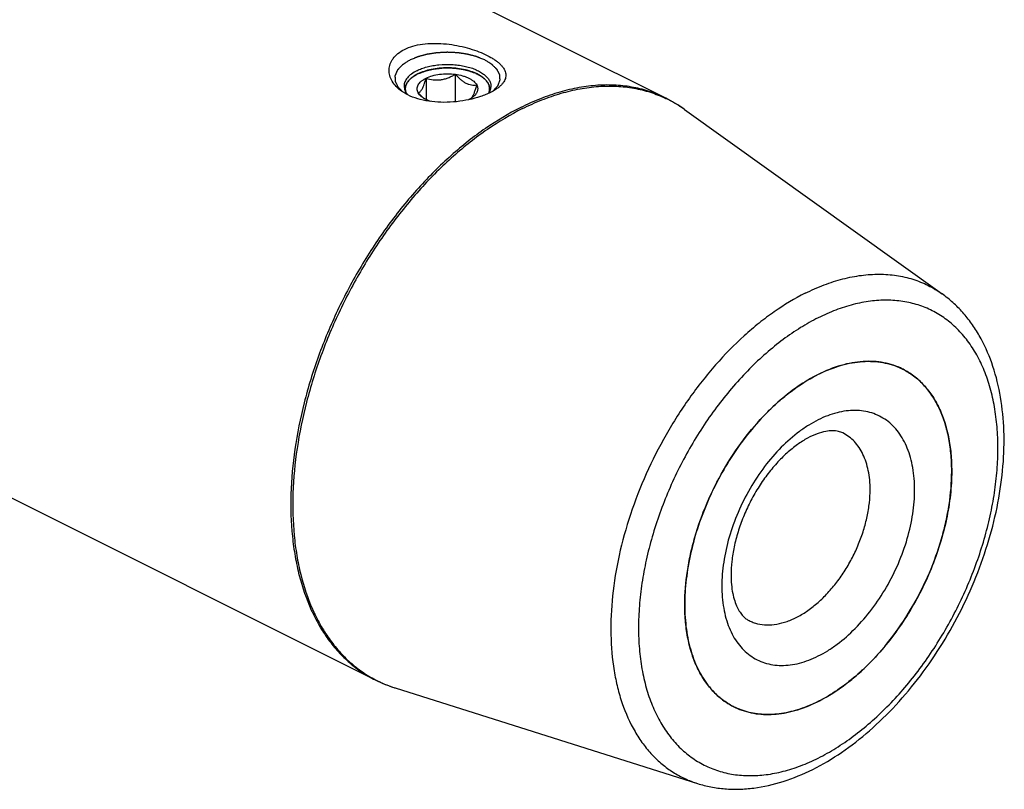
# Model space of a CAD drawing. Units: millimetres. Extents: x 0 to 594, y 0 to 420.
# Drawn here: x 201 to 248, y 32 to 69 of the extents above; entities that cross this region are included whole.
import ezdxf

# ---------------------------------------------------------------- set-up
doc = ezdxf.new("R2010")
doc.units = ezdxf.units.MM
doc.header["$LTSCALE"] = 32.67
for name, color, linetype in [('10003437_HP_CL', 7, 'CONTINUOUS'), ('30942078_CL', 7, 'CONTINUOUS'), ('606967895-000_CL', 7, 'CONTINUOUS')]:
    doc.layers.add(name, color=color, linetype=linetype)

msp = doc.modelspace()

# ---------------------------------------------------------------- linework, layer by layer
at = {"layer": '10003437_HP_CL', "color": 3, "linetype": 'CONTINUOUS'}
for p, q in [((219.8726, 65.8899), (219.8943, 65.905)), ((219.8943, 65.905), (219.9112, 65.9163)), ((219.9722, 65.9546), (219.9853, 65.9623)), ((220.0503, 65.9985), (220.0582, 66.0027)), ((220.0582, 66.0027), (220.0914, 66.0196)), ((220.0914, 66.0196), (220.1254, 66.0363)), ((223.0043, 65.9827), (223.0148, 65.9768)), ((223.078, 65.9395), (223.088, 65.9333)), ((219.5027, 65.309), (219.5027, 65.2025)), ((223.5227, 65.309), (223.5227, 65.2025))]:
    msp.add_line(p, q, dxfattribs=at)
at = {"layer": '10003437_HP_CL', "color": 7, "linetype": 'CONTINUOUS'}
for p, q in [((220.4921, 65.8193), (220.4921, 64.7987)), ((221.8863, 66.0061), (221.8863, 64.6929)), ((220.3426, 64.8981), (220.3408, 64.8997))]:
    msp.add_line(p, q, dxfattribs=at)
for centre, radius, start, end in [((220.0057, 65.309), 0.5029, 180.00628, 181.57575), ((221.5267, 66.2454), 1.7937, 228.68982, 231.11661), ((221.8859, 66.0938), 1.4479, 295.62435, 296.56193)]:
    msp.add_arc(centre, radius, start, end, dxfattribs=at)
for points, knots in [([(222.934, 66.0196), (222.8358, 66.0687), (222.6219, 66.1547), (222.2761, 66.2456), (221.9016, 66.3015), (221.5125, 66.3204), (221.1234, 66.3015), (220.7489, 66.2455), (220.4032, 66.1546), (220.1893, 66.0686), (220.0911, 66.0195)], [0, 0, 0, 0, 0.112534, 0.2354733, 0.3658273, 0.5000175, 0.6342057, 0.7645513, 0.887484, 1, 1, 1, 1]), ([(219.8716, 65.8892), (219.8153, 65.8495), (219.714, 65.7663), (219.5945, 65.6225), (219.5313, 65.492), (219.5068, 65.387), (219.5027, 65.3348), (219.5027, 65.309)], [0, 0, 0, 0, 0.2896724, 0.547959, 0.7809017, 0.891398, 1, 1, 1, 1]), ([(220.0911, 66.0195), (220.0713, 66.0096), (219.9958, 65.9702), (219.923, 65.9256), (219.8716, 65.8892)], [0, 0, 0, 0, 0.2605047, 1, 1, 1, 1]), ([(220.1185, 65.1222), (220.1029, 65.1515), (220.0781, 65.2122), (220.0651, 65.309), (220.0781, 65.4058), (220.1165, 65.5001), (220.1789, 65.5902), (220.2638, 65.6749), (220.3696, 65.7529), (220.4494, 65.798), (220.4921, 65.8193)], [0, 0, 0, 0, 0.1118723, 0.2185743, 0.3252441, 0.4371345, 0.5584608, 0.6919771, 0.8391191, 1, 1, 1, 1]), ([(220.1185, 65.1222), (220.1339, 65.1252), (220.167, 65.1371), (220.2146, 65.1723), (220.2625, 65.229), (220.3103, 65.3088), (220.3577, 65.4114), (220.4042, 65.5339), (220.4494, 65.672), (220.4779, 65.7691), (220.4921, 65.8193)], [0, 0, 0, 0, 0.0575764, 0.1267207, 0.214918, 0.3279013, 0.4670478, 0.6290771, 0.8084687, 1, 1, 1, 1]), ([(220.4921, 65.8193), (220.5876, 65.867), (220.8002, 65.9458), (221.1443, 66.0151), (221.5127, 66.0387), (221.7626, 66.0227), (221.8863, 66.0061)], [0, 0, 0, 0, 0.224783, 0.4743472, 0.7371643, 1, 1, 1, 1]), ([(220.4921, 65.8193), (220.6022, 65.7847), (220.7735, 65.7442), (221.009, 65.7292), (221.1908, 65.7413), (221.3723, 65.7783), (221.5499, 65.8375), (221.7217, 65.9145), (221.832, 65.9745), (221.8863, 66.0061)], [0, 0, 0, 0, 0.2378816, 0.3603106, 0.4852996, 0.6125026, 0.7411598, 0.8705015, 1, 1, 1, 1]), ([(221.8863, 66.0061), (221.9256, 65.9624), (222.0052, 65.878), (222.1301, 65.7616), (222.2593, 65.6613), (222.3917, 65.5818), (222.5252, 65.5266), (222.6567, 65.4959), (222.784, 65.4864), (222.8667, 65.4913), (222.9069, 65.4958)], [0, 0, 0, 0, 0.1480858, 0.2919605, 0.4296726, 0.5592416, 0.6797065, 0.7919088, 0.8979491, 1, 1, 1, 1]), ([(221.8863, 66.0061), (222.0038, 65.9904), (222.1749, 65.956), (222.389, 65.8851), (222.531, 65.8234), (222.656, 65.7529), (222.7902, 65.6539), (222.8713, 65.5622), (222.9069, 65.4958)], [0, 0, 0, 0, 0.3022194, 0.4429065, 0.5746712, 0.6964882, 0.8078497, 1, 1, 1, 1]), ([(223.1539, 65.8893), (223.1372, 65.9011), (223.0665, 65.9488), (222.992, 65.9907), (222.934, 66.0196)], [0, 0, 0, 0, 0.2396733, 1, 1, 1, 1]), ([(223.5227, 65.309), (223.5227, 65.3348), (223.5187, 65.387), (223.4941, 65.492), (223.4309, 65.6226), (223.3114, 65.7664), (223.2101, 65.8495), (223.1539, 65.8893)], [0, 0, 0, 0, 0.1086013, 0.2190955, 0.4520398, 0.7103262, 1, 1, 1, 1]), ([(219.5029, 65.2952), (219.5032, 65.2837), (219.5061, 65.2371), (219.5155, 65.1909), (219.5258, 65.1573)], [0, 0, 0, 0, 0.2476006, 1, 1, 1, 1]), ([(222.9069, 65.4958), (222.8895, 65.4341), (222.8547, 65.3165), (222.7988, 65.1528), (222.7414, 65.0159), (222.6973, 64.9372), (222.6742, 64.905)], [0, 0, 0, 0, 0.3016967, 0.5772622, 0.8135606, 1, 1, 1, 1]), ([(222.9069, 65.4958), (222.9201, 65.4711), (222.9418, 65.4204), (222.9577, 65.3403), (222.9557, 65.2596), (222.9357, 65.1797), (222.8984, 65.1019), (222.8445, 65.027), (222.7748, 64.9558), (222.7205, 64.913), (222.6913, 64.8924)], [0, 0, 0, 0, 0.1186696, 0.2321107, 0.3439588, 0.4582413, 0.5785905, 0.7078578, 0.8479582, 1, 1, 1, 1]), ([(223.5004, 65.1598), (223.5041, 65.172), (223.517, 65.2208), (223.5227, 65.2714), (223.5227, 65.309)], [0, 0, 0, 0, 0.253872, 1, 1, 1, 1]), ([(220.3408, 64.8997), (220.3215, 64.9166), (220.2441, 64.9874), (220.1715, 65.0633), (220.1185, 65.1222)], [0, 0, 0, 0, 0.2450952, 1, 1, 1, 1]), ([(220.3342, 64.8924), (220.3104, 64.9092), (220.227, 64.9736), (220.1546, 65.0549), (220.1185, 65.1222)], [0, 0, 0, 0, 0.2759452, 1, 1, 1, 1]), ([(220.722, 64.7053), (220.6498, 64.7289), (220.5155, 64.7815), (220.3897, 64.8531), (220.3342, 64.8924)], [0, 0, 0, 0, 0.5274819, 1, 1, 1, 1]), ([(222.6913, 64.8924), (222.6793, 64.8839), (222.6285, 64.8496), (222.575, 64.8195), (222.5334, 64.7987)], [0, 0, 0, 0, 0.2396942, 1, 1, 1, 1]), ([(222.6742, 64.905), (222.6705, 64.8998), (222.6566, 64.8811), (222.6411, 64.8635), (222.6289, 64.8517)], [0, 0, 0, 0, 0.2732299, 1, 1, 1, 1])]:
    msp.add_open_spline(points, degree=3, knots=knots, dxfattribs=at)
at = {"layer": '10003437_HP_CL', "color": 3, "linetype": 'CONTINUOUS'}
for points, knots in [([(220.1254, 66.0363), (220.1501, 66.0457), (220.1995, 66.0647), (220.2736, 66.0932), (220.3354, 66.1169), (220.3786, 66.1335), (220.4033, 66.143), (220.4218, 66.1501), (220.4373, 66.1561), (220.4496, 66.1608), (220.4574, 66.1637), (220.4633, 66.1663), (220.4705, 66.1679), (220.4827, 66.1708), (220.5074, 66.1766), (220.5426, 66.185), (220.5989, 66.1983), (220.6552, 66.2117), (220.7115, 66.225), (220.7537, 66.235), (220.7889, 66.2433), (220.817, 66.25), (220.8328, 66.2538), (220.8434, 66.2562), (220.8504, 66.258), (220.86, 66.2589), (220.8713, 66.2603), (220.8941, 66.2629), (220.9282, 66.267), (220.9737, 66.2723), (221.0344, 66.2793), (221.095, 66.2864), (221.1557, 66.2935), (221.1936, 66.2979), (221.2239, 66.3015), (221.2467, 66.304), (221.2656, 66.3067), (221.2812, 66.3065), (221.2968, 66.3067), (221.3162, 66.3068), (221.3474, 66.3071), (221.3863, 66.3074), (221.433, 66.3078), (221.4798, 66.3082), (221.5265, 66.3086), (221.5732, 66.3089), (221.6121, 66.3093), (221.6433, 66.3095), (221.6627, 66.3097), (221.6783, 66.3098), (221.6939, 66.3102), (221.7133, 66.3078), (221.7365, 66.3056), (221.7676, 66.3025), (221.8064, 66.2986), (221.8685, 66.2924), (221.9305, 66.2861), (221.9926, 66.2799), (222.0392, 66.2752), (222.0741, 66.2717), (222.0974, 66.2694), (222.109, 66.2682), (222.1207, 66.2671), (222.1311, 66.2645), (222.1419, 66.2622), (222.1562, 66.259), (222.1811, 66.2536), (222.2168, 66.2458), (222.2596, 66.2364), (222.3167, 66.2239), (222.3737, 66.2114), (222.4308, 66.1989), (222.4664, 66.1911), (222.4914, 66.1857), (222.5039, 66.1829), (222.5111, 66.1814), (222.5173, 66.1789), (222.5253, 66.1761), (222.538, 66.1714), (222.554, 66.1657), (222.5731, 66.1587), (222.5986, 66.1495), (222.6433, 66.1333), (222.7071, 66.1102), (222.7836, 66.0825), (222.8346, 66.064), (222.8601, 66.0548)], [0, 0, 0, 0, 0.03125, 0.0625, 0.09375, 0.109375, 0.1171875, 0.125, 0.1328125, 0.1367188, 0.140625, 0.1425781, 0.1445312, 0.1484375, 0.15625, 0.171875, 0.1875, 0.21875, 0.234375, 0.25, 0.265625, 0.2734375, 0.28125, 0.2832031, 0.2851562, 0.2890625, 0.2929688, 0.296875, 0.3125, 0.328125, 0.34375, 0.375, 0.390625, 0.40625, 0.4140625, 0.421875, 0.4296875, 0.4335938, 0.4375, 0.4453125, 0.453125, 0.46875, 0.484375, 0.5, 0.515625, 0.53125, 0.546875, 0.5546875, 0.5625, 0.5664062, 0.5703125, 0.578125, 0.5859375, 0.59375, 0.609375, 0.625, 0.65625, 0.671875, 0.6875, 0.703125, 0.7070312, 0.7109375, 0.7148438, 0.71875, 0.7226562, 0.7265625, 0.734375, 0.75, 0.765625, 0.78125, 0.8125, 0.828125, 0.84375, 0.8515625, 0.8554688, 0.8574219, 0.859375, 0.8632812, 0.8671875, 0.875, 0.8828125, 0.890625, 0.90625, 0.9375, 0.96875, 1, 1, 1, 1]), ([(219.503, 65.2922), (219.5039, 65.3054), (219.5054, 65.3251), (219.5072, 65.3513), (219.5084, 65.3678), (219.5093, 65.3809), (219.51, 65.3891), (219.5102, 65.3957), (219.5114, 65.4006), (219.5128, 65.4055), (219.5156, 65.4152), (219.5197, 65.4299), (219.5252, 65.4494), (219.5308, 65.469), (219.5349, 65.4836), (219.5377, 65.4934), (219.539, 65.4983), (219.5406, 65.5031), (219.544, 65.5095), (219.5479, 65.5175), (219.5575, 65.5366), (219.5686, 65.5589), (219.5799, 65.5812), (219.5854, 65.5924), (219.5887, 65.5988), (219.5907, 65.6036), (219.5945, 65.6082), (219.5988, 65.6144), (219.6068, 65.6252), (219.6225, 65.6468), (219.6384, 65.6684), (219.6518, 65.6869), (219.6576, 65.6947), (219.6618, 65.7008), (219.666, 65.7054), (219.6706, 65.71), (219.6795, 65.7192), (219.693, 65.7329), (219.711, 65.7512), (219.7289, 65.7695), (219.744, 65.7847), (219.7543, 65.7954), (219.7605, 65.8014), (219.7678, 65.807), (219.7766, 65.814), (219.7909, 65.8253), (219.8086, 65.8393), (219.837, 65.8618), (219.8584, 65.8787), (219.8726, 65.8899)], [0, 0, 0, 0, 0.0625, 0.09375, 0.125, 0.140625, 0.15625, 0.1640625, 0.171875, 0.1796875, 0.1875, 0.21875, 0.25, 0.28125, 0.3125, 0.3203125, 0.328125, 0.3359375, 0.34375, 0.359375, 0.375, 0.4375, 0.46875, 0.484375, 0.4921875, 0.5, 0.5078125, 0.515625, 0.53125, 0.5625, 0.625, 0.640625, 0.65625, 0.6640625, 0.671875, 0.6796875, 0.6875, 0.71875, 0.75, 0.78125, 0.8125, 0.828125, 0.8359375, 0.84375, 0.859375, 0.875, 0.90625, 0.9375, 1, 1, 1, 1]), ([(219.9112, 65.9163), (219.9154, 65.9191), (219.9208, 65.9225), (219.9272, 65.9267), (219.9304, 65.9288), (219.9331, 65.9305), (219.9354, 65.9319), (219.9367, 65.9328), (219.9395, 65.9345), (219.9427, 65.9365), (219.9459, 65.9385), (219.9494, 65.9407), (219.9512, 65.9418), (219.9529, 65.9428), (219.9545, 65.9438), (219.9562, 65.9449), (219.9578, 65.9459), (219.9597, 65.947), (219.9632, 65.9491), (219.9672, 65.9515), (219.9706, 65.9536), (219.9722, 65.9546)], [0, 0, 0, 0, 0.25, 0.3125, 0.375, 0.4375, 0.46875, 0.5, 0.53125, 0.5625, 0.625, 0.65625, 0.6875, 0.71875, 0.75, 0.78125, 0.8125, 0.84375, 0.875, 0.9375, 1, 1, 1, 1]), ([(219.9853, 65.9623), (219.9898, 65.9649), (219.9956, 65.9682), (220.0025, 65.9722), (220.006, 65.9742), (220.0088, 65.9758), (220.0113, 65.9772), (220.0127, 65.978), (220.0157, 65.9796), (220.0191, 65.9815), (220.0226, 65.9834), (220.0263, 65.9855), (220.0283, 65.9866), (220.03, 65.9875), (220.0318, 65.9885), (220.0336, 65.9895), (220.0353, 65.9904), (220.0373, 65.9915), (220.0409, 65.9934), (220.0451, 65.9957), (220.0486, 65.9976), (220.0503, 65.9985)], [0, 0, 0, 0, 0.25, 0.3125, 0.375, 0.4375, 0.46875, 0.5, 0.53125, 0.5625, 0.625, 0.65625, 0.6875, 0.71875, 0.75, 0.78125, 0.8125, 0.84375, 0.875, 0.9375, 1, 1, 1, 1]), ([(222.8601, 66.0548), (222.8627, 66.0536), (222.8679, 66.0512), (222.8737, 66.0486), (222.8776, 66.0468), (222.8795, 66.0459), (222.8816, 66.0449), (222.8857, 66.043), (222.8895, 66.0412), (222.8932, 66.0395), (222.8964, 66.038), (222.898, 66.0372), (222.9006, 66.036), (222.9032, 66.0347), (222.9055, 66.0336), (222.9082, 66.0323), (222.911, 66.0309), (222.9148, 66.0291), (222.9197, 66.0267), (222.9262, 66.0235), (222.9309, 66.0212), (222.934, 66.0196)], [0, 0, 0, 0, 0.125, 0.25, 0.28125, 0.3125, 0.34375, 0.375, 0.4375, 0.46875, 0.5, 0.53125, 0.5625, 0.625, 0.65625, 0.6875, 0.71875, 0.75, 0.8125, 0.875, 1, 1, 1, 1]), ([(222.934, 66.0196), (222.9365, 66.0184), (222.9414, 66.0159), (222.947, 66.0131), (222.9507, 66.0112), (222.9525, 66.0103), (222.9545, 66.0093), (222.9584, 66.0072), (222.962, 66.0054), (222.9655, 66.0035), (222.9686, 66.0019), (222.9701, 66.0012), (222.9726, 65.9998), (222.975, 65.9985), (222.9772, 65.9974), (222.9797, 65.996), (222.9825, 65.9946), (222.986, 65.9927), (222.9907, 65.9902), (222.9969, 65.9868), (223.0013, 65.9843), (223.0043, 65.9827)], [0, 0, 0, 0, 0.125, 0.25, 0.28125, 0.3125, 0.34375, 0.375, 0.4375, 0.46875, 0.5, 0.53125, 0.5625, 0.625, 0.65625, 0.6875, 0.71875, 0.75, 0.8125, 0.875, 1, 1, 1, 1]), ([(223.0148, 65.9768), (223.0194, 65.9742), (223.0252, 65.9709), (223.0321, 65.967), (223.0356, 65.965), (223.0384, 65.9633), (223.0407, 65.9619), (223.0422, 65.9611), (223.045, 65.9594), (223.0483, 65.9575), (223.0516, 65.9555), (223.0553, 65.9533), (223.0571, 65.9522), (223.0588, 65.9512), (223.0604, 65.9502), (223.0621, 65.9492), (223.0638, 65.9482), (223.0656, 65.9471), (223.0691, 65.945), (223.0731, 65.9425), (223.0764, 65.9405), (223.078, 65.9395)], [0, 0, 0, 0, 0.25, 0.3125, 0.375, 0.4375, 0.46875, 0.5, 0.53125, 0.5625, 0.625, 0.65625, 0.6875, 0.71875, 0.75, 0.78125, 0.8125, 0.84375, 0.875, 0.9375, 1, 1, 1, 1]), ([(223.088, 65.9333), (223.089, 65.9326), (223.0912, 65.9312), (223.094, 65.9294), (223.096, 65.9282), (223.0982, 65.9267), (223.1007, 65.9251), (223.1031, 65.9236), (223.1055, 65.922), (223.1079, 65.9204), (223.1102, 65.919), (223.1121, 65.9177), (223.1143, 65.9163), (223.1165, 65.9148), (223.1178, 65.914), (223.1204, 65.9122), (223.1235, 65.9102), (223.1266, 65.9081), (223.1299, 65.9058), (223.1316, 65.9047), (223.1331, 65.9036), (223.1347, 65.9026), (223.1362, 65.9015), (223.1376, 65.9006), (223.1385, 65.9), (223.1401, 65.8989), (223.1432, 65.8967), (223.1475, 65.8937), (223.151, 65.8913), (223.1527, 65.8901)], [0, 0, 0, 0, 0.0625, 0.125, 0.15625, 0.1875, 0.21875, 0.25, 0.28125, 0.3125, 0.34375, 0.375, 0.4375, 0.46875, 0.5, 0.53125, 0.5625, 0.625, 0.65625, 0.6875, 0.71875, 0.75, 0.78125, 0.8125, 0.828125, 0.84375, 0.875, 0.9375, 1, 1, 1, 1]), ([(223.1527, 65.8901), (223.1668, 65.8789), (223.1879, 65.8623), (223.216, 65.8401), (223.2336, 65.8262), (223.2477, 65.8151), (223.2564, 65.8081), (223.2636, 65.8026), (223.2697, 65.7968), (223.2797, 65.7864), (223.2944, 65.7717), (223.3119, 65.754), (223.3294, 65.7363), (223.3439, 65.7216), (223.3542, 65.7113), (223.3598, 65.7054), (223.3641, 65.6991), (223.37, 65.6915), (223.3836, 65.673), (223.3996, 65.6514), (223.4156, 65.6298), (223.4236, 65.619), (223.4281, 65.6128), (223.4319, 65.6083), (223.4339, 65.6034), (223.4373, 65.5971), (223.4429, 65.5859), (223.4544, 65.5636), (223.4657, 65.5413), (223.4755, 65.5222), (223.4795, 65.5142), (223.483, 65.5079), (223.4846, 65.5029), (223.486, 65.4979), (223.489, 65.4878), (223.4933, 65.4727), (223.4992, 65.4525), (223.505, 65.4323), (223.5094, 65.4172), (223.5123, 65.4071), (223.5138, 65.4021), (223.515, 65.397), (223.5152, 65.3904), (223.516, 65.3821), (223.5169, 65.3688), (223.5181, 65.3521), (223.52, 65.3255), (223.5215, 65.3055), (223.5225, 65.2922)], [0, 0, 0, 0, 0.0625, 0.09375, 0.125, 0.140625, 0.15625, 0.1640625, 0.171875, 0.1875, 0.21875, 0.25, 0.28125, 0.3125, 0.328125, 0.3359375, 0.34375, 0.359375, 0.375, 0.4375, 0.46875, 0.484375, 0.4921875, 0.5, 0.5078125, 0.515625, 0.53125, 0.5625, 0.625, 0.640625, 0.65625, 0.6640625, 0.671875, 0.6796875, 0.6875, 0.71875, 0.75, 0.78125, 0.8125, 0.8203125, 0.828125, 0.8359375, 0.84375, 0.859375, 0.875, 0.90625, 0.9375, 1, 1, 1, 1]), ([(219.5249, 65.1602), (219.522, 65.1706), (219.5177, 65.1863), (219.5136, 65.2046), (219.5119, 65.2137), (219.5109, 65.219), (219.5101, 65.2227), (219.5094, 65.2276), (219.5085, 65.2336), (219.5077, 65.2397), (219.5067, 65.246), (219.5061, 65.2514), (219.5055, 65.2579), (219.5048, 65.2644), (219.5043, 65.2698), (219.5038, 65.2789), (219.5034, 65.2863), (219.503, 65.2922)], [0, 0, 0, 0, 0.25, 0.375, 0.4375, 0.46875, 0.5, 0.53125, 0.5625, 0.625, 0.65625, 0.6875, 0.75, 0.8125, 0.84375, 0.875, 1, 1, 1, 1]), ([(223.5225, 65.2922), (223.5222, 65.287), (223.5217, 65.2764), (223.5203, 65.2607), (223.519, 65.2475), (223.5177, 65.2384), (223.5169, 65.233), (223.5165, 65.2293), (223.5155, 65.2245), (223.5144, 65.2185), (223.5133, 65.2124), (223.5122, 65.2061), (223.511, 65.2007), (223.5095, 65.1942), (223.508, 65.1878), (223.5067, 65.1824), (223.5042, 65.1734), (223.5022, 65.1661), (223.5006, 65.1602)], [0, 0, 0, 0, 0.125, 0.25, 0.375, 0.4375, 0.46875, 0.5, 0.53125, 0.5625, 0.625, 0.65625, 0.6875, 0.75, 0.8125, 0.84375, 0.875, 1, 1, 1, 1])]:
    msp.add_open_spline(points, degree=3, knots=knots, dxfattribs=at)
at = {"layer": '30942078_CL', "color": 7, "linetype": 'CONTINUOUS'}
for p, q in [((232.8264, 40.7206), (232.8265, 40.7401)), ((232.8265, 40.701), (232.8264, 40.7206))]:
    msp.add_line(p, q, dxfattribs=at)
for centre, radius, start, end in [((242.4615, 45.1548), 7.3142, 116.56362, 117.09897), ((242.4159, 45.2459), 7.2123, 116.02738, 116.56362), ((241.7057, 48.9331), 3.3757, 63.4348, 64.72817), ((236.6745, 38.8708), 3.3744, 243.01011, 243.4347)]:
    msp.add_arc(centre, radius, start, end, dxfattribs=at)
for points, knots in [([(239.2512, 51.7268), (239.5872, 51.8909), (240.1022, 52.0945), (240.8029, 52.2579), (241.3073, 52.3208), (241.7977, 52.326), (242.2707, 52.2733), (242.7228, 52.1628), (243.0092, 52.0507), (243.1468, 51.9857)], [0, 0, 0, 0, 0.2779906, 0.4086102, 0.5340686, 0.6550052, 0.7722625, 0.8868692, 1, 1, 1, 1]), ([(232.8265, 40.7401), (232.8275, 41.2652), (232.8946, 42.0665), (233.0934, 43.1305), (233.3743, 44.2296), (233.8629, 45.5905), (234.6412, 47.1478), (235.5878, 48.5853), (236.5002, 49.6538), (237.2856, 50.3999), (238.0679, 51.0407), (238.6976, 51.445), (239.1297, 51.666)], [0, 0, 0, 0, 0.1197045, 0.182438, 0.246665, 0.3781353, 0.5111776, 0.6426563, 0.7695645, 0.8305039, 0.8893723, 1, 1, 1, 1]), ([(243.2153, 51.9524), (243.3977, 51.8612), (243.75, 51.6428), (244.2184, 51.2207), (244.6233, 50.7087), (244.96, 50.114), (245.2251, 49.4444), (245.4158, 48.7081), (245.5302, 47.914), (245.5544, 47.3655), (245.5544, 47.0845)], [0, 0, 0, 0, 0.1076689, 0.2174845, 0.3313718, 0.4508736, 0.577074, 0.7105932, 0.8516256, 1, 1, 1, 1]), ([(240.3658, 48.905), (240.298, 48.9389), (240.1404, 48.9946), (239.8615, 49.0236), (239.5183, 48.9881), (239.112, 48.8703), (238.6567, 48.6583), (238.1721, 48.3488), (237.6783, 47.9457), (237.193, 47.4576), (236.7318, 46.896), (236.3076, 46.274), (235.9314, 45.6062), (235.6123, 44.9082), (235.3575, 44.1963), (235.1725, 43.4879), (235.0604, 42.8012), (235.0335, 42.3514), (235.0335, 42.1348)], [0, 0, 0, 0, 0.0238519, 0.052004, 0.0875221, 0.1316922, 0.1844456, 0.2449584, 0.3120839, 0.3845604, 0.4610896, 0.5403625, 0.6210649, 0.701881, 0.7814944, 0.8585908, 0.9318597, 1, 1, 1, 1]), ([(245.5544, 47.0845), (245.5544, 46.7084), (245.509, 45.9376), (245.3188, 44.7726), (245.0085, 43.5907), (244.5843, 42.4151), (244.0543, 41.2686), (243.4291, 40.1738), (242.7207, 39.1519), (241.9431, 38.2231), (241.1113, 37.4054), (240.2412, 36.7147), (239.3495, 36.1646), (238.4528, 35.7661), (237.5679, 35.5277), (236.8431, 35.4673), (236.2918, 35.5071), (235.8983, 35.5786), (235.5211, 35.6917), (235.2814, 35.7948), (235.1655, 35.8527)], [0, 0, 0, 0, 0.064742, 0.1325861, 0.2028558, 0.2747592, 0.3474316, 0.4199752, 0.4914978, 0.5611514, 0.6281724, 0.6919256, 0.7519535, 0.8080325, 0.8602359, 0.9089956, 0.9323594, 0.9552056, 0.9776942, 1, 1, 1, 1]), ([(235.0335, 42.1348), (235.0335, 41.9813), (235.046, 41.688), (235.1043, 41.274), (235.1959, 40.913), (235.3133, 40.6108), (235.4477, 40.3695), (235.5906, 40.1859), (235.7377, 40.0516), (235.842, 39.9866), (235.8937, 39.9607)], [0, 0, 0, 0, 0.1884122, 0.3598026, 0.5122994, 0.6446358, 0.7566755, 0.8501258, 0.9290722, 1, 1, 1, 1]), ([(235.1431, 35.864), (234.9628, 35.9558), (234.6146, 36.1749), (234.1517, 36.5963), (233.7514, 37.1059), (233.4183, 37.6968), (233.1558, 38.3614), (232.9663, 39.0917), (232.8519, 39.8789), (232.827, 40.4225), (232.8265, 40.701)], [0, 0, 0, 0, 0.1076975, 0.2175921, 0.3315693, 0.4511383, 0.5773598, 0.7108418, 0.8517766, 1, 1, 1, 1])]:
    msp.add_open_spline(points, degree=3, knots=knots, dxfattribs=at)
at = {"layer": '30942078_CL', "color": 9, "linetype": 'CONTINUOUS'}
for points, knots in [([(243.7866, 46.2006), (243.7866, 46.5532), (243.7472, 47.0723), (243.599, 47.7303), (243.4478, 48.1762), (243.2554, 48.5815), (243.0232, 48.9421), (242.7534, 49.2545), (242.4483, 49.5152), (242.111, 49.7212), (241.7452, 49.8704), (241.3547, 49.961), (240.9438, 49.9925), (240.5167, 49.9649), (240.0775, 49.8786), (239.6304, 49.7349), (239.1795, 49.5353), (238.7291, 49.2817), (238.1233, 48.8671), (237.3955, 48.2261), (236.6072, 47.31), (235.9158, 46.2661), (235.3475, 45.1337), (234.9233, 43.9549), (234.6592, 42.7742), (234.5942, 41.9864), (234.5942, 41.6044)], [0, 0, 0, 0, 0.0633791, 0.0929433, 0.1210712, 0.1478391, 0.1733913, 0.1979439, 0.2217801, 0.2452378, 0.268686, 0.2924943, 0.3170029, 0.3424984, 0.3692002, 0.3972563, 0.4267462, 0.4576873, 0.4900422, 0.5585732, 0.6313021, 0.7067166, 0.7830678, 0.8585285, 0.9313461, 1, 1, 1, 1]), ([(241.6653, 46.2006), (241.6653, 46.3567), (241.6519, 46.6614), (241.5883, 47.1026), (241.4823, 47.5117), (241.3351, 47.8837), (241.148, 48.2141), (240.9231, 48.4985), (240.6629, 48.733), (240.4671, 48.8543), (240.3658, 48.905)], [0, 0, 0, 0, 0.1483751, 0.2894066, 0.4229262, 0.5491265, 0.6686282, 0.7825155, 0.892331, 1, 1, 1, 1]), ([(234.5942, 41.6044), (234.5942, 41.2519), (234.6336, 40.7328), (234.7818, 40.0748), (234.933, 39.6289), (235.1254, 39.2236), (235.3576, 38.8629), (235.6274, 38.5506), (235.9325, 38.2899), (236.2698, 38.0838), (236.6356, 37.9347), (237.0261, 37.844), (237.437, 37.8125), (237.8641, 37.8402), (238.3033, 37.9264), (238.7504, 38.0701), (239.2013, 38.2698), (239.6517, 38.5234), (240.2575, 38.938), (240.9853, 39.579), (241.7736, 40.4951), (242.465, 41.539), (243.0333, 42.6714), (243.4575, 43.8501), (243.7216, 45.0309), (243.7866, 45.8187), (243.7866, 46.2006)], [0, 0, 0, 0, 0.0633791, 0.0929433, 0.1210712, 0.1478391, 0.1733913, 0.1979439, 0.2217801, 0.2452378, 0.268686, 0.2924943, 0.3170029, 0.3424984, 0.3692002, 0.3972563, 0.4267462, 0.4576873, 0.4900422, 0.5585732, 0.6313021, 0.7067166, 0.7830678, 0.8585285, 0.9313461, 1, 1, 1, 1]), ([(235.8937, 39.9607), (235.9581, 39.9285), (236.0913, 39.8713), (236.3729, 39.7868), (236.7522, 39.7403), (237.2282, 39.7802), (237.72, 39.9126), (238.2182, 40.134), (238.7135, 40.4396), (239.1969, 40.8233), (239.659, 41.2776), (240.091, 41.7936), (240.4846, 42.3613), (240.8319, 42.9696), (241.1263, 43.6065), (241.362, 44.2596), (241.5344, 44.9162), (241.6401, 45.5634), (241.6653, 45.9917), (241.6653, 46.2006)], [0, 0, 0, 0, 0.0223073, 0.0447973, 0.0909442, 0.1397071, 0.1919141, 0.2479969, 0.3080288, 0.3717863, 0.4388117, 0.5084699, 0.5799972, 0.6525456, 0.7252227, 0.7971309, 0.8674052, 0.9352534, 1, 1, 1, 1])]:
    msp.add_open_spline(points, degree=3, knots=knots, dxfattribs=at)
at = {"layer": '606967895-000_CL', "color": 7, "linetype": 'CONTINUOUS'}
for p, q in [((136.5207, 112.5669), (231.9361, 64.8592)), ((122.657, 84.8397), (218.0724, 37.132)), ((232.8094, 64.3326), (245.1014, 55.535)), ((245.5544, 47.0846), (245.5543, 47.104)), ((245.5543, 47.065), (245.5544, 47.0846)), ((219.0177, 36.7494), (233.431, 32.1942))]:
    msp.add_line(p, q, dxfattribs=at)
at = {"layer": '606967895-000_CL', "color": 9, "linetype": 'CONTINUOUS'}
msp.add_line((231.9324, 64.8515), (231.9389, 64.8484), dxfattribs=at)
at = {"layer": '606967895-000_CL', "color": 7, "linetype": 'CONTINUOUS'}
for centre, radius, start, end in [((229.0332, 59.0584), 6.4866, 54.3982, 63.41545), ((241.7058, 48.9334), 3.3753, 63.01001, 63.43491), ((220.9634, 42.9151), 6.4654, 243.4396, 252.48654), ((236.6752, 38.8722), 3.3759, 243.43498, 244.72783), ((235.9661, 42.5568), 7.2097, 296.02715, 296.56567), ((235.9205, 42.6479), 7.3116, 296.56569, 297.09919)]:
    msp.add_arc(centre, radius, start, end, dxfattribs=at)
at = {"layer": '606967895-000_CL', "color": 9, "linetype": 'CONTINUOUS'}
for centre, radius, start, end in [((229.4134, 59.5948), 5.8291, 55.34373, 64.32501), ((229.3567, 59.5086), 5.9322, 54.40803, 55.36721), ((220.771, 42.3101), 5.8305, 242.47358, 251.83733), ((220.8068, 42.4102), 5.9368, 251.81074, 252.46166)]:
    msp.add_arc(centre, radius, start, end, dxfattribs=at)
at = {"layer": '606967895-000_CL', "color": 7, "linetype": 'CONTINUOUS'}
for points, knots in [([(219.3292, 65.1973), (219.2357, 65.2634), (219.0665, 65.4058), (218.8698, 65.658), (218.7682, 65.8901), (218.731, 66.0785), (218.7247, 66.2195), (218.7404, 66.3601), (218.7784, 66.4986), (218.8388, 66.6333), (218.952, 66.81), (219.1538, 67.0126), (219.3527, 67.1354), (219.4621, 67.1901)], [0, 0, 0, 0, 0.1368261, 0.2624269, 0.3791785, 0.4355433, 0.4912936, 0.5471454, 0.6038661, 0.6622318, 0.7229771, 0.8537789, 1, 1, 1, 1]), ([(219.4621, 67.1901), (219.5903, 67.2542), (219.8729, 67.3601), (220.3307, 67.4526), (220.824, 67.4877), (221.3333, 67.4697), (221.8411, 67.4051), (222.3318, 67.3012), (222.7917, 67.1654), (223.2086, 67.0045), (223.5205, 66.85), (223.738, 66.7166), (223.8788, 66.6166), (224.0011, 66.5138), (224.1041, 66.4087), (224.1867, 66.3015), (224.2479, 66.1924), (224.2866, 66.0814), (224.3016, 65.9691), (224.2917, 65.8563), (224.2565, 65.7443), (224.1965, 65.6338), (224.1118, 65.5256), (224.0032, 65.42), (223.9195, 65.3552), (223.8742, 65.3231)], [0, 0, 0, 0, 0.0691131, 0.1445318, 0.2245336, 0.3070286, 0.3898779, 0.4710369, 0.548601, 0.6208395, 0.6862664, 0.7160754, 0.7438137, 0.7694464, 0.7930055, 0.8146136, 0.8345142, 0.8531029, 0.8709432, 0.8887383, 0.9072447, 0.9271592, 0.9490346, 0.973247, 1, 1, 1, 1]), ([(220.0511, 66.1742), (220.1259, 66.2115), (220.2858, 66.2797), (220.5422, 66.3601), (220.8194, 66.4209), (221.2116, 66.4747), (221.6141, 66.4843), (222.0127, 66.45), (222.3004, 66.4029), (222.5713, 66.3354), (222.8196, 66.2489), (223.0402, 66.1452), (223.2285, 66.0263), (223.3808, 65.8945), (223.4935, 65.7517), (223.5636, 65.6003), (223.5797, 65.4945), (223.5797, 65.4434)], [0, 0, 0, 0, 0.0626125, 0.1298988, 0.2009969, 0.2748713, 0.4261781, 0.5012688, 0.574341, 0.6442763, 0.7100899, 0.7709931, 0.8264712, 0.8763881, 0.9211238, 0.9617293, 1, 1, 1, 1]), ([(220.0511, 66.1742), (219.9614, 66.1293), (219.7993, 66.0331), (219.6294, 65.8796), (219.5335, 65.7471), (219.4832, 65.6479), (219.4526, 65.5463), (219.4457, 65.4773), (219.4457, 65.4434)], [0, 0, 0, 0, 0.3020766, 0.5645599, 0.6824031, 0.7928322, 0.8978505, 1, 1, 1, 1]), ([(219.4457, 65.4434), (219.4457, 65.4069), (219.4537, 65.3327), (219.489, 65.2237), (219.547, 65.1177), (219.5981, 65.0524), (219.6266, 65.0206)], [0, 0, 0, 0, 0.2326275, 0.4727478, 0.7268844, 1, 1, 1, 1]), ([(223.5797, 65.4434), (223.5797, 65.413), (223.5742, 65.3513), (223.5409, 65.2273), (223.4923, 65.1405), (223.4529, 65.0869)], [0, 0, 0, 0, 0.2375783, 0.4805508, 1, 1, 1, 1]), ([(223.8742, 65.3231), (223.8511, 65.3068), (223.7512, 65.2395), (223.6457, 65.1807), (223.5633, 65.1395)], [0, 0, 0, 0, 0.2352253, 1, 1, 1, 1]), ([(223.5633, 65.1395), (223.4893, 65.1024), (223.3327, 65.032), (222.9936, 64.9065), (222.5307, 64.7821), (221.9469, 64.6887), (221.3517, 64.6557), (220.7713, 64.6875), (220.2286, 64.786), (219.7435, 64.9499), (219.4558, 65.1078), (219.3292, 65.1973)], [0, 0, 0, 0, 0.0564738, 0.1168865, 0.2464749, 0.3825331, 0.5193019, 0.6522209, 0.7779571, 0.8942773, 1, 1, 1, 1]), ([(238.9305, 32.8678), (239.4057, 33.1054), (240.3469, 33.6661), (241.6725, 34.7006), (242.9291, 35.9297), (244.0935, 37.3282), (245.1438, 38.8675), (246.0594, 40.5162), (246.8217, 42.2405), (247.4149, 44.0055), (247.8265, 45.7756), (248.0471, 47.5162), (248.0701, 49.1941), (247.8914, 50.7786), (247.5083, 52.2399), (247.0108, 53.3443), (246.5103, 54.1273), (246.09, 54.6568), (245.6223, 55.1307), (245.2793, 55.4077), (245.1014, 55.535)], [0, 0, 0, 0, 0.0594234, 0.122085, 0.1876728, 0.2556463, 0.3252957, 0.3958001, 0.4662843, 0.5358745, 0.6037537, 0.6692184, 0.7317373, 0.7910101, 0.8470201, 0.9000647, 0.9256824, 0.9508049, 0.9755396, 1, 1, 1, 1]), ([(243.2153, 51.9524), (243.0745, 52.0228), (242.7808, 52.1447), (242.3152, 52.2659), (241.8268, 52.3252), (241.3197, 52.3223), (240.7975, 52.2575), (240.071, 52.0859), (239.5379, 51.8705), (239.1904, 51.6968)], [0, 0, 0, 0, 0.1129885, 0.2273358, 0.3443148, 0.4650414, 0.590428, 0.7211612, 1, 1, 1, 1]), ([(239.1904, 51.6968), (238.8528, 51.528), (238.1811, 51.1243), (237.234, 50.373), (236.3327, 49.4719), (235.4981, 48.4419), (234.7492, 47.3067), (234.1033, 46.0927), (233.5755, 44.8278), (233.1778, 43.5414), (232.9195, 42.2631), (232.8067, 41.0222), (232.8422, 39.8471), (233.026, 38.7641), (233.3551, 37.7979), (233.7535, 37.0971), (234.1375, 36.6251), (234.4511, 36.3195), (234.7931, 36.0589), (235.0392, 35.9158), (235.1655, 35.8527)], [0, 0, 0, 0, 0.0598152, 0.1237178, 0.1911667, 0.2613926, 0.3334673, 0.4063643, 0.4790151, 0.5503639, 0.619422, 0.6853262, 0.7474027, 0.8052412, 0.8587786, 0.9083897, 0.9320146, 0.9550309, 0.977624, 1, 1, 1, 1]), ([(245.5543, 47.104), (245.5538, 47.3825), (245.5289, 47.9262), (245.4145, 48.7134), (245.225, 49.4437), (244.9625, 50.1083), (244.6294, 50.6992), (244.2291, 51.2088), (243.7662, 51.6302), (243.418, 51.8493), (243.2377, 51.9411)], [0, 0, 0, 0, 0.1482219, 0.2891577, 0.4226398, 0.5488614, 0.6684305, 0.7824078, 0.8923024, 1, 1, 1, 1]), ([(239.2512, 36.139), (239.6832, 36.3601), (240.3129, 36.7644), (241.0952, 37.4052), (241.8806, 38.1512), (242.793, 39.2198), (243.7396, 40.6573), (244.5179, 42.2146), (245.0065, 43.5755), (245.2874, 44.6746), (245.4862, 45.7386), (245.5533, 46.5399), (245.5543, 47.065)], [0, 0, 0, 0, 0.110628, 0.1694965, 0.2304359, 0.3573441, 0.4888228, 0.6218651, 0.7533354, 0.8175624, 0.8802958, 1, 1, 1, 1]), ([(235.234, 35.8194), (235.3716, 35.7544), (235.658, 35.6423), (236.1101, 35.5318), (236.5831, 35.479), (237.0735, 35.4843), (237.5779, 35.5472), (238.2786, 35.7106), (238.7936, 35.9142), (239.1297, 36.0783)], [0, 0, 0, 0, 0.1131307, 0.2277373, 0.3449945, 0.4659309, 0.5913893, 0.7220087, 1, 1, 1, 1]), ([(233.431, 32.1942), (233.6419, 32.1276), (234.0745, 32.0184), (234.742, 31.9288), (235.426, 31.9121), (236.364, 31.9861), (237.5599, 32.2604), (238.4765, 32.6408), (238.9305, 32.8678)], [0, 0, 0, 0, 0.1169101, 0.2351526, 0.355282, 0.4778226, 0.7317077, 1, 1, 1, 1])]:
    msp.add_open_spline(points, degree=3, knots=knots, dxfattribs=at)
at = {"layer": '606967895-000_CL', "color": 3, "linetype": 'CONTINUOUS'}
for points, knots in [([(219.4062, 65.1452), (219.3755, 65.1764), (219.3294, 65.2233), (219.2756, 65.278), (219.2448, 65.3093), (219.2218, 65.3327), (219.2026, 65.3523), (219.1872, 65.3679), (219.1776, 65.3777), (219.1699, 65.3855), (219.1651, 65.3904), (219.1617, 65.3938), (219.1599, 65.3958), (219.1591, 65.398), (219.1577, 65.4006), (219.1547, 65.4071), (219.1501, 65.4168), (219.144, 65.4297), (219.1379, 65.4426), (219.1298, 65.4598), (219.1156, 65.4899), (219.0953, 65.533), (219.0749, 65.576), (219.0607, 65.6061), (219.0526, 65.6234), (219.0465, 65.6363), (219.0404, 65.6492), (219.0359, 65.6589), (219.0328, 65.6653), (219.0316, 65.668), (219.0304, 65.6702), (219.0301, 65.6723), (219.0302, 65.6761), (219.0301, 65.6816), (219.03, 65.6903), (219.0298, 65.7012), (219.0296, 65.7186), (219.0293, 65.7404), (219.029, 65.7665), (219.0286, 65.7926), (219.0283, 65.8187), (219.0279, 65.8449), (219.0275, 65.871), (219.0273, 65.8928), (219.027, 65.9102), (219.0269, 65.9211), (219.0268, 65.9298), (219.0267, 65.9363), (219.0266, 65.9417), (219.0265, 65.9455), (219.0266, 65.9477), (219.0263, 65.9494), (219.0273, 65.951), (219.0281, 65.9531), (219.0299, 65.9569), (219.0322, 65.9623), (219.0351, 65.9688), (219.039, 65.9774), (219.0437, 65.9882), (219.0514, 66.0055), (219.061, 66.0271), (219.0725, 66.053), (219.084, 66.0789), (219.0955, 66.1048), (219.107, 66.1307), (219.1185, 66.1566), (219.1281, 66.1782), (219.1357, 66.1954), (219.1405, 66.2062), (219.1443, 66.2149), (219.1468, 66.2202), (219.1484, 66.224), (219.1495, 66.2262), (219.1516, 66.2281), (219.1539, 66.2306), (219.1597, 66.2366), (219.1682, 66.2456), (219.1796, 66.2576), (219.1911, 66.2695), (219.2063, 66.2855), (219.233, 66.3134), (219.2711, 66.3533), (219.3092, 66.3933), (219.3358, 66.4212), (219.3511, 66.4371), (219.3625, 66.4491), (219.3739, 66.4611), (219.3825, 66.4701), (219.3882, 66.4761), (219.3907, 66.4785), (219.3924, 66.4806), (219.395, 66.4824), (219.3999, 66.4854), (219.4067, 66.4897), (219.4177, 66.4966), (219.4315, 66.5052), (219.4535, 66.5191), (219.481, 66.5363), (219.514, 66.5571), (219.558, 66.5847), (219.635, 66.6331), (219.701, 66.6746), (219.745, 66.7022)], [0, 0, 0, 0, 0.0625, 0.09375, 0.109375, 0.125, 0.140625, 0.1484375, 0.15625, 0.1601562, 0.1640625, 0.1660156, 0.1669922, 0.1679688, 0.1699219, 0.171875, 0.1796875, 0.1875, 0.1953125, 0.203125, 0.21875, 0.25, 0.28125, 0.296875, 0.3046875, 0.3125, 0.3203125, 0.328125, 0.3300781, 0.3320312, 0.3330078, 0.3339844, 0.3359375, 0.3398438, 0.34375, 0.3515625, 0.359375, 0.375, 0.390625, 0.40625, 0.421875, 0.4375, 0.453125, 0.46875, 0.4765625, 0.484375, 0.4882812, 0.4921875, 0.4960938, 0.4980469, 0.4990234, 0.5, 0.5009766, 0.5019531, 0.5039062, 0.5078125, 0.5117188, 0.515625, 0.5234375, 0.53125, 0.546875, 0.5625, 0.578125, 0.59375, 0.609375, 0.625, 0.640625, 0.6484375, 0.65625, 0.6601562, 0.6640625, 0.6660156, 0.6669922, 0.6679688, 0.6699219, 0.671875, 0.6796875, 0.6875, 0.6953125, 0.703125, 0.71875, 0.75, 0.78125, 0.796875, 0.8046875, 0.8125, 0.8203125, 0.828125, 0.8300781, 0.8320312, 0.8330078, 0.8339844, 0.8359375, 0.8398438, 0.84375, 0.8515625, 0.859375, 0.875, 0.890625, 0.90625, 0.9375, 1, 1, 1, 1]), ([(219.745, 66.7022), (219.7764, 66.7151), (219.8392, 66.741), (219.9178, 66.7732), (219.9806, 66.799), (220.0199, 66.8152), (220.0513, 66.8281), (220.0749, 66.8377), (220.0945, 66.8458), (220.1082, 66.8515), (220.1162, 66.8546), (220.1218, 66.8573), (220.1288, 66.8588), (220.1376, 66.8613), (220.1534, 66.8655), (220.1757, 66.8715), (220.2026, 66.8787), (220.2384, 66.8883), (220.2832, 66.9003), (220.337, 66.9147), (220.3907, 66.9291), (220.4355, 66.9412), (220.4714, 66.9508), (220.4982, 66.958), (220.5207, 66.9639), (220.5363, 66.9682), (220.5453, 66.9705), (220.5518, 66.9726), (220.5593, 66.9734), (220.569, 66.975), (220.586, 66.9776), (220.6103, 66.9813), (220.6395, 66.9857), (220.6784, 66.9917), (220.727, 66.9991), (220.7853, 67.008), (220.8436, 67.0169), (220.8922, 67.0244), (220.9311, 67.0303), (220.9603, 67.0348), (220.9846, 67.0385), (221.0016, 67.0411), (221.0113, 67.0425), (221.0185, 67.0439), (221.0263, 67.044), (221.0366, 67.0446), (221.0546, 67.0455), (221.0804, 67.0468), (221.1112, 67.0483), (221.1524, 67.0504), (221.2039, 67.0529), (221.2657, 67.056), (221.3274, 67.0591), (221.3789, 67.0617), (221.4201, 67.0637), (221.451, 67.0653), (221.4767, 67.0665), (221.4947, 67.0675), (221.505, 67.0679), (221.5128, 67.0686), (221.5203, 67.0679), (221.5304, 67.0675), (221.5481, 67.0666), (221.5734, 67.0654), (221.6038, 67.0639), (221.6442, 67.0619), (221.6948, 67.0594), (221.7555, 67.0565), (221.8162, 67.0535), (221.8668, 67.051), (221.9073, 67.049), (221.9376, 67.0475), (221.9629, 67.0463), (221.9806, 67.0455), (221.9907, 67.0449), (221.9984, 67.0448), (222.0056, 67.0434), (222.0154, 67.042), (222.0324, 67.0394), (222.0567, 67.0357), (222.0859, 67.0313), (222.1248, 67.0255), (222.1735, 67.0181), (222.2319, 67.0093), (222.2902, 67.0005), (222.3389, 66.9931), (222.3778, 66.9873), (222.407, 66.9829), (222.4313, 66.9792), (222.4484, 66.9766), (222.4581, 66.9751), (222.4656, 66.9742), (222.4721, 66.9722), (222.4811, 66.9699), (222.4968, 66.9657), (222.5193, 66.9597), (222.5462, 66.9526), (222.5821, 66.943), (222.627, 66.9311), (222.6808, 66.9168), (222.7347, 66.9025), (222.7795, 66.8905), (222.8154, 66.881), (222.8424, 66.8738), (222.8648, 66.8678), (222.8805, 66.8637), (222.8894, 66.8612), (222.8964, 66.8597), (222.9022, 66.857), (222.9103, 66.8538), (222.9242, 66.848), (222.9443, 66.8399), (222.9683, 66.83), (223.0003, 66.8169), (223.0403, 66.8005), (223.1044, 66.7743), (223.1844, 66.7416), (223.2485, 66.7153), (223.2805, 66.7022)], [0, 0, 0, 0, 0.03125, 0.0625, 0.078125, 0.09375, 0.1015625, 0.109375, 0.1171875, 0.1210938, 0.1230469, 0.125, 0.1269531, 0.1289062, 0.1328125, 0.140625, 0.1484375, 0.15625, 0.171875, 0.1875, 0.203125, 0.21875, 0.2265625, 0.234375, 0.2421875, 0.2460938, 0.2480469, 0.25, 0.2519531, 0.2539062, 0.2578125, 0.265625, 0.2734375, 0.28125, 0.296875, 0.3125, 0.328125, 0.34375, 0.3515625, 0.359375, 0.3671875, 0.3710938, 0.3730469, 0.375, 0.3769531, 0.3789062, 0.3828125, 0.390625, 0.3984375, 0.40625, 0.421875, 0.4375, 0.453125, 0.46875, 0.4765625, 0.484375, 0.4921875, 0.4960938, 0.4980469, 0.5, 0.5019531, 0.5039062, 0.5078125, 0.515625, 0.5234375, 0.53125, 0.546875, 0.5625, 0.578125, 0.59375, 0.6015625, 0.609375, 0.6171875, 0.6210938, 0.6230469, 0.625, 0.6269531, 0.6289062, 0.6328125, 0.640625, 0.6484375, 0.65625, 0.671875, 0.6875, 0.703125, 0.71875, 0.7265625, 0.734375, 0.7421875, 0.7460938, 0.7480469, 0.75, 0.7519531, 0.7539062, 0.7578125, 0.765625, 0.7734375, 0.78125, 0.796875, 0.8125, 0.828125, 0.84375, 0.8515625, 0.859375, 0.8671875, 0.8710938, 0.8730469, 0.875, 0.8769531, 0.8789062, 0.8828125, 0.890625, 0.8984375, 0.90625, 0.921875, 0.9375, 0.96875, 1, 1, 1, 1]), ([(223.2805, 66.7022), (223.3222, 66.6764), (223.3848, 66.6376), (223.4577, 66.5924), (223.4995, 66.5666), (223.5307, 66.5472), (223.5568, 66.531), (223.5777, 66.5181), (223.5907, 66.51), (223.6011, 66.5036), (223.6076, 66.4995), (223.6122, 66.4967), (223.6147, 66.4951), (223.6165, 66.4931), (223.6189, 66.4908), (223.6245, 66.4851), (223.633, 66.4766), (223.6444, 66.4653), (223.6557, 66.454), (223.6708, 66.4389), (223.6973, 66.4125), (223.735, 66.3748), (223.7728, 66.3371), (223.7993, 66.3107), (223.8144, 66.2956), (223.8257, 66.2843), (223.8371, 66.2729), (223.8455, 66.2644), (223.8512, 66.2588), (223.8535, 66.2564), (223.8556, 66.2546), (223.8568, 66.2526), (223.8585, 66.249), (223.8611, 66.2439), (223.8652, 66.2357), (223.8704, 66.2254), (223.8787, 66.2091), (223.8891, 66.1886), (223.9015, 66.1641), (223.9139, 66.1396), (223.9263, 66.115), (223.9387, 66.0905), (223.9511, 66.0659), (223.9615, 66.0455), (223.9698, 66.0291), (223.9749, 66.0189), (223.9791, 66.0107), (223.9822, 66.0046), (223.9848, 65.9995), (223.9866, 65.9959), (223.9876, 65.9939), (223.9886, 65.9923), (223.9885, 65.9908), (223.9887, 65.9887), (223.9889, 65.9851), (223.9892, 65.9799), (223.9896, 65.9737), (223.9902, 65.9654), (223.9909, 65.955), (223.992, 65.9384), (223.9934, 65.9176), (223.995, 65.8928), (223.9967, 65.8679), (223.9983, 65.843), (224, 65.8181), (224.0016, 65.7932), (224.003, 65.7724), (224.0041, 65.7559), (224.0048, 65.7455), (224.0053, 65.7372), (224.0056, 65.732), (224.006, 65.7284), (224.0059, 65.7263), (224.005, 65.7242), (224.0041, 65.7216), (224.0018, 65.7154), (223.9984, 65.7061), (223.9938, 65.6936), (223.9893, 65.6812), (223.9832, 65.6646), (223.9725, 65.6355), (223.9573, 65.594), (223.942, 65.5525), (223.9314, 65.5235), (223.9253, 65.5069), (223.9207, 65.4944), (223.9162, 65.482), (223.9127, 65.4727), (223.9105, 65.4664), (223.9094, 65.4639), (223.9088, 65.4618), (223.9074, 65.4598), (223.9044, 65.4564), (223.9003, 65.4515), (223.8937, 65.4437), (223.8855, 65.4339), (223.8724, 65.4183), (223.8559, 65.3988), (223.8362, 65.3753), (223.8099, 65.3441), (223.7639, 65.2894), (223.7244, 65.2425), (223.6981, 65.2113)], [0, 0, 0, 0, 0.0625, 0.09375, 0.109375, 0.125, 0.140625, 0.1484375, 0.15625, 0.1601562, 0.1640625, 0.1660156, 0.1669922, 0.1679688, 0.1699219, 0.171875, 0.1796875, 0.1875, 0.1953125, 0.203125, 0.21875, 0.25, 0.28125, 0.296875, 0.3046875, 0.3125, 0.3203125, 0.328125, 0.3300781, 0.3320312, 0.3330078, 0.3339844, 0.3359375, 0.3398438, 0.34375, 0.3515625, 0.359375, 0.375, 0.390625, 0.40625, 0.421875, 0.4375, 0.453125, 0.46875, 0.4765625, 0.484375, 0.4882812, 0.4921875, 0.4960938, 0.4980469, 0.4990234, 0.5, 0.5009766, 0.5019531, 0.5039062, 0.5078125, 0.5117188, 0.515625, 0.5234375, 0.53125, 0.546875, 0.5625, 0.578125, 0.59375, 0.609375, 0.625, 0.640625, 0.6484375, 0.65625, 0.6601562, 0.6640625, 0.6660156, 0.6669922, 0.6679688, 0.6699219, 0.671875, 0.6796875, 0.6875, 0.6953125, 0.703125, 0.71875, 0.75, 0.78125, 0.796875, 0.8046875, 0.8125, 0.8203125, 0.828125, 0.8300781, 0.8320312, 0.8330078, 0.8339844, 0.8359375, 0.8398438, 0.84375, 0.8515625, 0.859375, 0.875, 0.890625, 0.90625, 0.9375, 1, 1, 1, 1])]:
    msp.add_open_spline(points, degree=3, knots=knots, dxfattribs=at)
at = {"layer": '606967895-000_CL', "color": 9, "linetype": 'CONTINUOUS'}
for points, knots in [([(231.9361, 64.8592), (231.6935, 64.9805), (231.1878, 65.1904), (230.3858, 65.3992), (229.5448, 65.5013), (228.6713, 65.4964), (227.772, 65.3848), (226.8534, 65.1678), (225.922, 64.8472), (225.3103, 64.572), (225.0042, 64.419)], [0, 0, 0, 0, 0.1129556, 0.2272696, 0.3442145, 0.464906, 0.5902561, 0.7209513, 0.8574511, 1, 1, 1, 1]), ([(225.0919, 64.3685), (225.3933, 64.5192), (225.9958, 64.7906), (226.9128, 65.1084), (227.8177, 65.3258), (228.7041, 65.4411), (229.5658, 65.453), (230.3965, 65.3612), (231.1898, 65.1659), (231.6915, 64.9669), (231.9324, 64.8515)], [0, 0, 0, 0, 0.1423801, 0.2788089, 0.4095185, 0.534946, 0.6557446, 0.7727834, 0.8871284, 1, 1, 1, 1]), ([(225.0042, 64.419), (224.4229, 64.1283), (223.5688, 63.6152), (222.4873, 62.8153), (221.3927, 61.8973), (220.0826, 60.5872), (218.6452, 58.8134), (217.3555, 56.8584), (216.2432, 54.7675), (215.3341, 52.5891), (214.6491, 50.3737), (214.2043, 48.1721), (214.01, 46.0353), (214.0619, 44.3196), (214.2384, 43.0269), (214.4913, 41.8422), (214.8696, 40.7327), (215.3806, 39.7325), (215.8139, 39.0623), (216.302, 38.4622), (216.8422, 37.936), (217.4312, 37.4871), (217.8549, 37.2407), (218.0724, 37.132)], [0, 0, 0, 0, 0.0598071, 0.0912865, 0.1237312, 0.191171, 0.2613875, 0.3334525, 0.4063397, 0.4789807, 0.5503199, 0.6193687, 0.685264, 0.7473322, 0.7768095, 0.8052033, 0.8587336, 0.8840141, 0.9084021, 0.9320237, 0.955037, 0.9776271, 1, 1, 1, 1]), ([(225.0919, 64.3685), (224.5134, 64.0792), (223.6634, 63.5688), (222.5866, 62.7737), (221.4969, 61.8613), (220.192, 60.5595), (218.7595, 58.797), (217.4727, 56.8541), (216.3612, 54.7756), (215.4505, 52.6091), (214.7614, 50.4043), (214.31, 48.2116), (214.1066, 46.0813), (214.1487, 44.369), (214.3162, 43.077), (214.5599, 41.8914), (214.9279, 40.7794), (215.4277, 39.7744), (215.8525, 39.0996), (216.3319, 38.4938), (216.8633, 37.9608), (217.4434, 37.504), (217.8616, 37.2515), (218.0764, 37.1396)], [0, 0, 0, 0, 0.0597264, 0.0911574, 0.1235492, 0.1908746, 0.2609725, 0.3329254, 0.4057181, 0.4782929, 0.549603, 0.6186664, 0.6846227, 0.7467959, 0.7763391, 0.8048058, 0.8584922, 0.8838478, 0.9083035, 0.9319806, 0.9550318, 0.9776377, 1, 1, 1, 1]), ([(238.571, 55.5654), (238.8656, 55.7127), (239.4544, 55.9736), (240.3519, 56.2628), (241.2337, 56.4372), (242.0915, 56.4947), (242.917, 56.434), (243.7019, 56.255), (244.4377, 55.9593), (244.8885, 55.6874), (245.1014, 55.535)], [0, 0, 0, 0, 0.1438391, 0.2807173, 0.4110161, 0.5354467, 0.6550637, 0.7712454, 0.8856295, 1, 1, 1, 1]), ([(238.571, 55.5654), (238.0592, 55.3095), (237.3081, 54.855), (236.3593, 54.1441), (235.3998, 53.3257), (234.2555, 52.1563), (233.0087, 50.5729), (231.9012, 48.8305), (230.9606, 46.9725), (230.2105, 45.0455), (229.6695, 43.0974), (229.3513, 41.1765), (229.2639, 39.3306), (229.3883, 37.8649), (229.6109, 36.7754), (229.8993, 35.7897), (230.3021, 34.8807), (230.8226, 34.084), (231.2559, 33.5616), (231.7364, 33.1071), (232.2613, 32.7236), (232.8269, 32.4139), (233.2269, 32.2587), (233.431, 32.1942)], [0, 0, 0, 0, 0.0605419, 0.0924644, 0.1253926, 0.1938797, 0.265176, 0.3382492, 0.4119664, 0.4851591, 0.5566875, 0.6255061, 0.6907339, 0.7517334, 0.7805602, 0.8082514, 0.8603272, 0.8849428, 0.9087634, 0.9319638, 0.9547498, 0.9773492, 1, 1, 1, 1]), ([(239.1904, 33.4087), (239.4774, 33.5522), (240.0504, 33.8748), (240.8813, 34.4434), (241.6958, 35.1025), (242.4861, 35.8457), (243.2448, 36.666), (244.212, 37.8614), (245.2949, 39.4965), (246.3542, 41.6073), (247.0187, 43.4534), (247.3999, 44.9445), (247.605, 46.0444), (247.7295, 47.1239), (247.7723, 48.1728), (247.7328, 49.1811), (247.6113, 50.1393), (247.4089, 51.0382), (247.1271, 51.8694), (246.7683, 52.6249), (246.3355, 53.2973), (245.8324, 53.8796), (245.2637, 54.3656), (244.635, 54.7497), (243.9529, 55.0277), (243.2251, 55.1967), (242.4591, 55.2554), (241.6629, 55.2039), (240.8441, 55.0431), (240.0107, 54.7752), (239.4639, 54.5331), (239.1904, 54.3964)], [0, 0, 0, 0, 0.0309337, 0.063281, 0.0969584, 0.1318437, 0.1677827, 0.2045954, 0.2799921, 0.3563253, 0.4317683, 0.4686204, 0.5046085, 0.5395515, 0.5732938, 0.6057113, 0.6367185, 0.6662756, 0.6943969, 0.7211585, 0.7467047, 0.7712515, 0.7950821, 0.8185343, 0.841977, 0.8657797, 0.8902825, 0.915772, 0.9424674, 0.970517, 1, 1, 1, 1]), ([(239.1904, 54.3964), (238.9034, 54.2529), (238.3305, 53.9303), (237.4995, 53.3617), (236.685, 52.7026), (235.8947, 51.9594), (235.136, 51.139), (234.1688, 49.9437), (233.086, 48.3085), (232.0266, 46.1978), (231.3621, 44.3517), (230.9809, 42.8606), (230.7758, 41.7607), (230.6513, 40.6811), (230.6085, 39.6322), (230.648, 38.624), (230.7695, 37.6658), (230.9719, 36.7669), (231.2537, 35.9356), (231.6125, 35.1801), (232.0453, 34.5078), (232.5484, 33.9255), (233.1171, 33.4395), (233.7458, 33.0554), (234.4279, 32.7774), (235.1557, 32.6084), (235.9217, 32.5497), (236.7179, 32.6012), (237.5367, 32.762), (238.3701, 33.0298), (238.9169, 33.272), (239.1904, 33.4087)], [0, 0, 0, 0, 0.0309337, 0.063281, 0.0969584, 0.1318437, 0.1677827, 0.2045954, 0.2799921, 0.3563253, 0.4317683, 0.4686204, 0.5046085, 0.5395515, 0.5732938, 0.6057113, 0.6367185, 0.6662756, 0.6943969, 0.7211585, 0.7467047, 0.7712515, 0.7950821, 0.8185343, 0.841977, 0.8657797, 0.8902825, 0.915772, 0.9424674, 0.970517, 1, 1, 1, 1])]:
    msp.add_open_spline(points, degree=3, knots=knots, dxfattribs=at)

doc.saveas('drawing.dxf')
